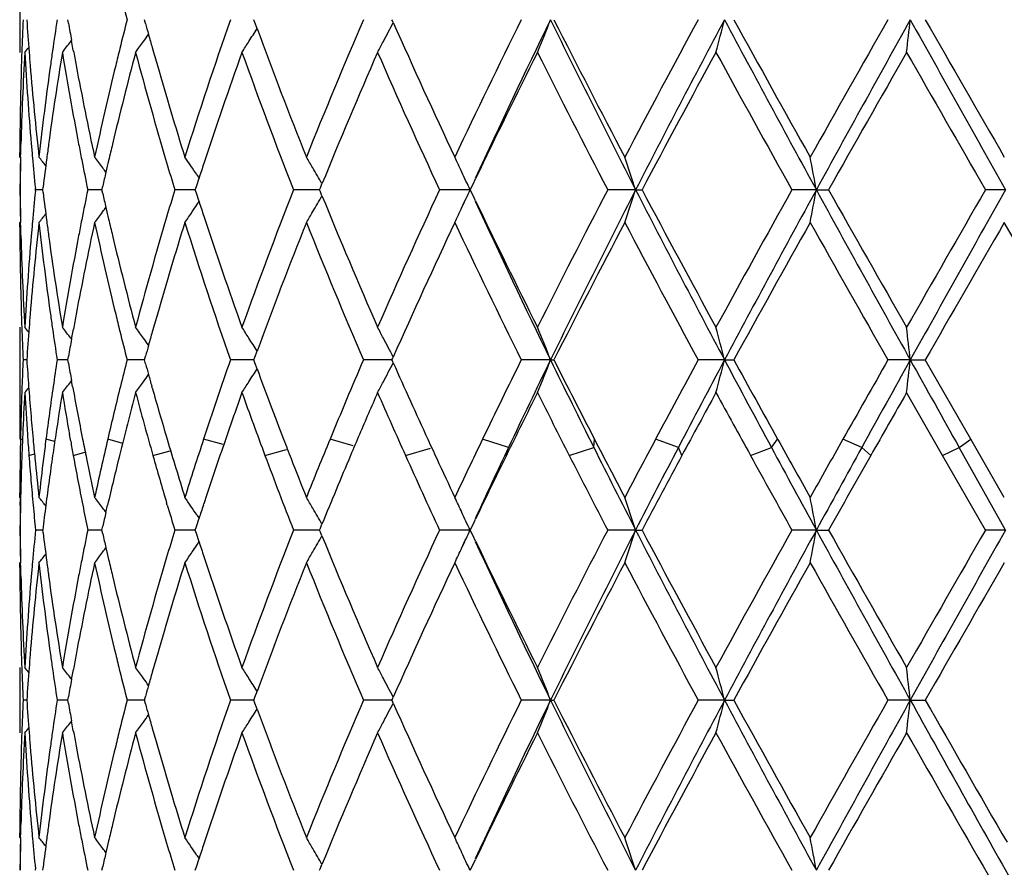
# Model space of a CAD drawing. Units: inches. Extents: x 7.7 to 14.2, y 1 to 17.5.
# Drawn here: x 10.6 to 10.9, y 1.4 to 1.7 of the extents above; entities that cross this region are included whole.
import ezdxf

# ---------------------------------------------------------------- set-up
doc = ezdxf.new("R2010")
doc.units = ezdxf.units.IN
doc.header["$LTSCALE"] = 1.21
doc.header["$MEASUREMENT"] = 0
doc.layers.get('0').update_dxf_attribs({"linetype": 'CONTINUOUS'})

msp = doc.modelspace()

# ---------------------------------------------------------------- linework, layer by layer
at = {"color": 7, "linetype": 'CONTINUOUS'}
for p, q in [((10.6226923427, 1.7066697361), (10.6226923427, 1.6867426605)), ((10.6375313793, 1.6956564309), (10.6373481318, 1.6967060624)), ((10.6610410133, 1.6955562025), (10.6607241804, 1.6967060624)), ((10.6944136771, 1.6958334342), (10.6940939535, 1.6967060624)), ((10.6950825852, 1.6940132462), (10.6944136771, 1.6958334342)), ((10.7363924303, 1.6963928672), (10.7362533836, 1.6967060624)), ((10.7366393561, 1.6958370492), (10.7363924303, 1.6963928672)), ((10.6382468045, 1.6900466037), (10.6384966225, 1.6903688683)), ((10.6390199189, 1.687354247), (10.6384712362, 1.6903697259)), ((10.6229669192, 1.6561965624), (10.6230328785, 1.6587864828)), ((10.6226934222, 1.6547739082), (10.6226923427, 1.6562021742)), ((10.6226934222, 1.6547739082), (10.6226966603, 1.6562020279)), ((10.6229335902, 1.6547688477), (10.6229669192, 1.6561965624)), ((10.6226934222, 1.6547739082), (10.6229498068, 1.6544616079)), ((10.6765677611, 1.6458618087), (10.6773870426, 1.6483904667)), ((10.6767467621, 1.6493696369), (10.6774039863, 1.6483911887)), ((10.7609976682, 1.6465498015), (10.7617653568, 1.6481544662)), ((10.6274375939, 1.6443730672), (10.6274811421, 1.6448082554)), ((10.6274811421, 1.6448082554), (10.6274376029, 1.6452433983)), ((10.6296863275, 1.6448082239), (10.6274811421, 1.6448082552)), ((10.6296867114, 1.6448082552), (10.6297892924, 1.6456530986)), ((10.6297893437, 1.6439630782), (10.6296867114, 1.6448082552)), ((10.6465978744, 1.644808213), (10.643424592, 1.6448082552)), ((10.6477257713, 1.644808198), (10.6465978744, 1.644808213)), ((10.6477260218, 1.6448082552), (10.6479862889, 1.6459593452)), ((10.6479863948, 1.6436568179), (10.6477260218, 1.6448082552)), ((10.6732528726, 1.644808213), (10.66998598, 1.6448082552)), ((10.67622807, 1.6448081744), (10.6732528726, 1.644808213)), ((10.6762280636, 1.6448082552), (10.6765677611, 1.6458618087)), ((10.6765678988, 1.6437543848), (10.6762280636, 1.6448082552)), ((10.6773872395, 1.6412258126), (10.6765678988, 1.6437543848)), ((10.7126900035, 1.6448081707), (10.7062069029, 1.6448082552)), ((10.7141646175, 1.6448081513), (10.7126900035, 1.6448081707)), ((10.7141644098, 1.6448082552), (10.7144172055, 1.6454293642)), ((10.7144173387, 1.6441868834), (10.7141644098, 1.6448082552)), ((10.7144172055, 1.6454293642), (10.7148953472, 1.6466022049)), ((10.7148954841, 1.6430141567), (10.7144173387, 1.6441868834)), ((10.7569792503, 1.6448081707), (10.7507804164, 1.6448082552)), ((10.7600728303, 1.6448081281), (10.7569792503, 1.6448081707)), ((10.7601662193, 1.6448082552), (10.7609976682, 1.6465498015)), ((10.7609959242, 1.6430705387), (10.7601662193, 1.6448082552)), ((10.8106263249, 1.6448081281), (10.8020981934, 1.6448082552)), ((10.8106263249, 1.6448081281), (10.8125736284, 1.6448082552)), ((10.8657646886, 1.6448081281), (10.8583085564, 1.6448082552)), ((10.8657646886, 1.6448081281), (10.8694956428, 1.6448082552)), ((10.9234983872, 1.6448081281), (10.9173832908, 1.6448082552)), ((10.6767471884, 1.6402469108), (10.6774041829, 1.6412250903)), ((10.7584153485, 1.6411906517), (10.757620421, 1.6394720608)), ((10.7617619751, 1.6414694546), (10.7609959242, 1.6430705387)), ((10.6226923427, 1.6334132489), (10.6226934222, 1.6348416392)), ((10.6226934222, 1.6348416395), (10.6229498426, 1.6351540034)), ((10.6226966603, 1.6334133908), (10.6226934222, 1.6348416392)), ((10.6229669739, 1.6334188678), (10.6229336355, 1.6348467038)), ((10.9473314558, 1.5929110609), (10.9231284004, 1.6348416392)), ((10.62303287, 1.6308317912), (10.6229669739, 1.6334188678)), ((10.6226923427, 1.602876625), (10.6226923427, 1.5687393654)), ((10.6384718532, 1.5992486581), (10.6390207099, 1.6022648198)), ((10.638247425, 1.5995717981), (10.6384972203, 1.5992495512)), ((10.6944144221, 1.593784072), (10.6950834577, 1.5956044098)), ((10.6248088014, 1.5929110876), (10.6236866165, 1.5929110608)), ((10.6371633164, 1.5929111285), (10.6340805974, 1.5929110608)), ((10.6373484019, 1.5929110608), (10.6375317526, 1.5939611561)), ((10.6375287975, 1.5918776687), (10.6373484019, 1.5929110608)), ((10.6586639139, 1.5929111285), (10.6554296717, 1.5929110608)), ((10.6607244761, 1.592911172), (10.6586639139, 1.5929111285)), ((10.6607246073, 1.5929110608), (10.6610416043, 1.5940613832)), ((10.6610387731, 1.5917708043), (10.6607246073, 1.5929110608)), ((10.6935003934, 1.592911197), (10.6869635099, 1.5929110608)), ((10.694094608, 1.5929112095), (10.6935003934, 1.592911197)), ((10.6940945216, 1.5929110608), (10.6944144221, 1.593784072)), ((10.6944126387, 1.5920427685), (10.6940945216, 1.5929110608)), ((10.7339131343, 1.592911197), (10.7275442899, 1.5929110608)), ((10.7362543727, 1.5929112478), (10.7339131343, 1.592911197)), ((10.7362540724, 1.5929110608), (10.7363932485, 1.5932245114)), ((10.7363926543, 1.5925988966), (10.7362540724, 1.5929110608)), ((10.7366408256, 1.5920402456), (10.7363926543, 1.5925988966)), ((10.7363932485, 1.5932245114), (10.7366401877, 1.593780297)), ((10.7846572041, 1.5929112662), (10.7757077527, 1.5929110608)), ((10.7846572041, 1.5929112662), (10.7856820347, 1.5929110608)), ((10.8377433095, 1.5929112662), (10.8297160366, 1.5929110608)), ((10.8377433095, 1.5929112662), (10.8405949203, 1.5929110608)), ((10.8944358334, 1.5929112662), (10.8876203835, 1.5929110608)), ((10.8944358334, 1.5929112662), (10.8990113308, 1.5929110608)), ((10.9128939271, 1.5687393651), (10.8990113308, 1.5929110608)), ((10.6950855938, 1.5902114672), (10.6944126387, 1.5920427685)), ((10.6382473127, 1.5862513985), (10.6384815394, 1.5865535122)), ((10.6387834773, 1.5848535298), (10.6384751193, 1.5865543316)), ((10.663099233, 1.5843980637), (10.6629704865, 1.5848535298)), ((10.904302746, 1.5637574782), (10.8933084547, 1.5829470851)), ((10.6382130045, 1.5680852665), (10.6378448103, 1.570154263)), ((10.9231284006, 1.55097773), (10.9128939271, 1.5687393651)), ((10.9234983096, 1.5410139332), (10.9093345724, 1.5662484217)), ((10.917384498, 1.5410140456), (10.904302746, 1.5637574782)), ((10.6226934222, 1.55097773), (10.6226923427, 1.5524060336)), ((10.6226934222, 1.55097773), (10.6229340811, 1.5506845919)), ((10.6228297663, 1.5485953496), (10.6228690528, 1.5507547198)), ((10.6489576472, 1.5464139307), (10.6494634115, 1.5485953494)), ((10.6677058806, 1.5485953496), (10.6674850442, 1.549338725)), ((10.6786935004, 1.5485953494), (10.6788456302, 1.5490580331)), ((10.6765647042, 1.5420602152), (10.677389393, 1.5446055283)), ((10.6767460267, 1.5455744532), (10.6773963933, 1.5446062276)), ((10.6477255492, 1.5410140455), (10.6479826475, 1.5421511522)), ((10.6762273889, 1.5410140455), (10.6765647042, 1.5420602152)), ((10.7141635574, 1.5410140455), (10.7144152828, 1.541632522)), ((10.7144152828, 1.541632522), (10.7148961311, 1.5428119892)), ((10.76016522, 1.5410140455), (10.7609986481, 1.5427597161)), ((10.7609986481, 1.5427597161), (10.7617680022, 1.5443678268)), ((10.6296860742, 1.5410140182), (10.6274813522, 1.5410140456)), ((10.6297890646, 1.5401690617), (10.6296864579, 1.5410140455)), ((10.64659764, 1.5410140087), (10.6434250236, 1.5410140456)), ((10.6477252971, 1.5410139954), (10.64659764, 1.5410140087)), ((10.6479858627, 1.5398628577), (10.6477255492, 1.5410140455)), ((10.6732528236, 1.5410140087), (10.6699866176, 1.5410140456)), ((10.6762273921, 1.5410139745), (10.6732528236, 1.5410140087)), ((10.6765671485, 1.539960401), (10.6762273889, 1.5410140455)), ((10.6773863126, 1.5374323581), (10.6765671485, 1.539960401)), ((10.7126894641, 1.5410139712), (10.7062077233, 1.5410140456)), ((10.71416376, 1.5410139539), (10.7126894641, 1.5410139712)), ((10.7144164294, 1.5403928096), (10.7141635574, 1.5410140455)), ((10.7148944734, 1.5392203251), (10.7144164294, 1.5403928096)), ((10.7569789225, 1.5410139712), (10.7507813901, 1.5410140456)), ((10.7600718591, 1.5410139332), (10.7569789225, 1.5410139712)), ((10.7609948361, 1.5392765072), (10.76016522, 1.5410140455)), ((10.7617607094, 1.5376757912), (10.7609948361, 1.5392765072)), ((10.8106256301, 1.5410139332), (10.8020992853, 1.5410140456)), ((10.8106256301, 1.5410139332), (10.8125725182, 1.5410140456)), ((10.8657642953, 1.5410139332), (10.8583097271, 1.5410140456)), ((10.8657642953, 1.5410139332), (10.8694944618, 1.5410140456)), ((10.9234983096, 1.5410139332), (10.917384498, 1.5410140456)), ((10.6767464114, 1.5364536765), (10.6774032616, 1.5374316433)), ((10.7584146397, 1.5373970438), (10.7576198355, 1.5356787154)), ((10.6226923427, 1.5296210788), (10.6226934222, 1.5310494941)), ((10.6226934222, 1.5310494941), (10.6229497622, 1.5313617646)), ((10.6226966603, 1.529621226), (10.6226934222, 1.5310494941)), ((10.6229668761, 1.5296266904), (10.6229335428, 1.5310545494)), ((10.6230328337, 1.5270369455), (10.6229668761, 1.5296266904)), ((10.6226923427, 1.4990812227), (10.6226923427, 1.4791528807)), ((10.6384715862, 1.4954536824), (10.639020351, 1.4984695117)), ((10.6382472285, 1.4957767238), (10.6384969528, 1.4954545762)), ((10.6944141086, 1.489989466), (10.6950830947, 1.4918097569)), ((10.6248087572, 1.4891166345), (10.6236866463, 1.4891166196)), ((10.6371632224, 1.4891166571), (10.6340806975, 1.4891166196)), ((10.6373482887, 1.4891166197), (10.6375315946, 1.4901665113)), ((10.6375315255, 1.4880670263), (10.6373482887, 1.4891166197)), ((10.6586638761, 1.4891166571), (10.6554298384, 1.4891166196)), ((10.6607242832, 1.4891166812), (10.6586638761, 1.4891166571)), ((10.6607244283, 1.4891166197), (10.6610413539, 1.4902667382)), ((10.6610412452, 1.4879667898), (10.6607244283, 1.4891166197)), ((10.6935002049, 1.489116695), (10.6869637372, 1.4891166196)), ((10.6940943452, 1.4891167019), (10.6935002049, 1.489116695)), ((10.6940942834, 1.4891166197), (10.6944141086, 1.489989466)), ((10.6944139868, 1.4882440254), (10.6940942834, 1.4891166197)), ((10.6950829422, 1.48642365), (10.6944139868, 1.4882440254)), ((10.7339130074, 1.489116695), (10.7275445697, 1.4891166196)), ((10.7362540464, 1.4891167231), (10.7339130074, 1.489116695)), ((10.7362537837, 1.4891166197), (10.7363929079, 1.489429968)), ((10.7363928039, 1.4888034768), (10.7362537837, 1.4891166197)), ((10.7366397553, 1.4882475867), (10.7363928039, 1.4888034768)), ((10.7363929079, 1.489429968), (10.7366398431, 1.4899857706)), ((10.7846569518, 1.4891167332), (10.7757080748, 1.4891166196)), ((10.7846569518, 1.4891167332), (10.7856817057, 1.4891166196)), ((10.8377431448, 1.4891167332), (10.8297163894, 1.4891166196)), ((10.8377431448, 1.4891167332), (10.840594563, 1.4891166196)), ((10.8944357621, 1.4891167332), (10.8876207544, 1.4891166196)), ((10.8944357621, 1.4891167332), (10.8990109581, 1.4891166196)), ((10.6382472083, 1.4824571571), (10.6384967807, 1.4827790886)), ((10.639020062, 1.4797644784), (10.6384714083, 1.4827799696)), ((10.6226934222, 1.4471826609), (10.6226923427, 1.4486109961)), ((10.6226934222, 1.4471826609), (10.6226966603, 1.4486108451)), ((10.6229334926, 1.4471776152), (10.6229668188, 1.4486053951)), ((10.6229668188, 1.4486053951), (10.6230328307, 1.4511975303)), ((10.6226934222, 1.447182661), (10.6229497209, 1.4468704531)), ((10.6765668869, 1.4382726254), (10.6773859693, 1.4408005867)), ((10.6767459464, 1.4417794014), (10.6774029225, 1.4408012954)), ((10.7609957445, 1.4389592745), (10.761762683, 1.4405623148)), ((10.6274814016, 1.4372192288), (10.6274378536, 1.4376544335)), ((10.6296863982, 1.4372192288), (10.6297889671, 1.4380639616)), ((10.647725438, 1.4372192288), (10.6479856722, 1.4383701448)), ((10.6762272302, 1.4372192288), (10.6765668869, 1.4382726254)), ((10.7141633569, 1.4372192288), (10.7144161326, 1.4378402697)), ((10.7144161326, 1.4378402697), (10.7148941477, 1.4390127615)), ((10.7601649848, 1.4372192288), (10.7609957445, 1.4389592745))]:
    msp.add_line(p, q, dxfattribs=at)
at = {"color": 9, "linetype": 'CONTINUOUS'}
for p, q in [((10.623497966, 1.5685530169), (10.6228871735, 1.5687391892)), ((10.6333285865, 1.5679812653), (10.6306613213, 1.5687391892)), ((10.6541277974, 1.5674683551), (10.6495139388, 1.5687391892)), ((10.684699624, 1.5670956314), (10.6787647751, 1.5687391892)), ((10.7244537036, 1.5666891619), (10.7173583846, 1.5687391892)), ((10.7718385644, 1.5662484217), (10.7639022107, 1.5687391892)), ((10.7978400562, 1.5662484217), (10.7980496546, 1.5687391892)), ((10.8236824172, 1.5662484217), (10.8167168321, 1.5687391892)), ((10.8520420732, 1.5662484217), (10.8539612243, 1.5687391892)), ((10.8796400417, 1.5662484217), (10.8738965615, 1.5687391892)), ((10.9093345724, 1.5662484217), (10.9128940284, 1.5687391892)), ((10.6975061312, 1.5637576541), (10.7040612307, 1.5656041558)), ((10.7403775815, 1.5637576541), (10.7479863349, 1.5660391453)), ((10.7711629945, 1.5637576541), (10.7718385644, 1.5662484217)), ((10.7903686565, 1.5637576541), (10.7978400562, 1.5662484217)), ((10.8247280602, 1.5637576541), (10.8236824172, 1.5662484217)), ((10.8456755493, 1.5637576541), (10.8520420732, 1.5662484217)), ((10.8823691682, 1.5637576541), (10.8796400417, 1.5662484217)), ((10.904302645, 1.5637576541), (10.9093345724, 1.5662484217)), ((10.6254705627, 1.5637576541), (10.6271584584, 1.5642513793)), ((10.6389970425, 1.5637576541), (10.6429306567, 1.564852566)), ((10.6633012177, 1.5637576541), (10.6686097796, 1.5652172791))]:
    msp.add_line(p, q, dxfattribs=at)
at = {"color": 7, "linetype": 'CONTINUOUS'}
msp.add_circle((10.9376923427, 4.2982686213), 3.25, dxfattribs=at)
at = {"color": 9, "linetype": 'CONTINUOUS'}
for radius in [3.2115516844, 3.1422181513, 3.0828434898]:
    msp.add_circle((10.9376923427, 4.2982686213), radius, dxfattribs=at)
at = {"color": 7, "linetype": 'CONTINUOUS'}
for centre, radius, start, end in [((11.7737334306, 1.9833263052), 1.1544494667, 193.926640286, 194.3754232516), ((11.5725978467, 1.6532089631), 0.9499075667, 177.375458366, 177.9748556755), ((11.5822565122, 1.7606870141), 0.9595826036, 183.8230790305, 184.4135589698), ((11.6331677639, 1.5429989006), 1.0108415211, 171.2537548108, 171.799672263), ((11.6617999293, 1.8750213784), 1.0398547239, 189.932647307, 190.2285113595), ((11.7717104122, 1.4106031966), 1.152361338, 165.6245227912, 166.0741075223), ((11.8206588415, 2.0157002296), 1.2029986308, 195.4336143768, 195.597738082), ((11.9528232494, 1.2537832022), 1.3411115415, 160.7151095822, 162.6025229293), ((12.298647827, 1.020294957), 1.7105251269, 156.7065431926, 158.2272370293), ((10.2057331902, 1.9691271958), 0.5971228029, 332.1359284581, 332.7624006295), ((12.6416691897, 2.5433479345), 2.0850451716, 203.9833551839, 205.2244492226), ((12.8746063025, 0.6564556426), 2.3425398249, 153.6361808904, 154.7753091324), ((12.9562345242, 0.6362339097), 2.4166820113, 153.9718108763, 155.2429857432), ((10.154125658, 1.9432981872), 0.6770353962, 337.7319850733, 338.6402073655), ((13.4992323885, 3.0226319219), 3.0210926784, 206.0330475354, 207.1336743964), ((13.4990133742, 3.0699749988), 3.0410588269, 206.8448383551, 207.7338201621), ((14.0968418987, -0.0757422753), 3.7169448485, 151.5197215421, 152.2525658077), ((14.0880466338, -0.0346044629), 3.6826499334, 151.9575051112, 152.8685339223), ((9.9510257521, 1.9231805894), 0.9151819615, 345.0277771417, 345.6725113165), ((15.4488268412, 4.1528988549), 5.224459569, 208.0429538127, 208.689779167), ((15.5044368127, 4.2603013427), 5.3219780072, 208.796471928, 209.3128989599), ((17.4868501405, -2.0658056609), 7.5964673483, 150.3106264745, 150.6740348855), ((17.3480818355, -1.9024716379), 7.3894268608, 150.8517323465, 151.3114613904), ((8.9555311013, 1.9110175265), 1.9507127638, 353.3980633241, 353.6925739493), ((25.7337160507, 9.9725758187), 16.9910053249, 209.1484169843, 209.3489958903), ((26.8189784743, 10.8254320389), 18.3515399931, 209.8305451841, 209.981572831), ((10.2018471969, 2.0194507508), 0.5646218791, 324.3094947642, 324.58227447), ((11.8281843577, 2.0178019319), 1.2108121157, 195.5977773056, 195.7972972109), ((10.2118925248, 1.9952741414), 0.5694252569, 327.5863862638, 328.0577588529), ((12.1651192185, 2.2358909212), 1.5667287953, 200.2346472848, 201.7718146909), ((10.1888921172, 2.0386438192), 0.5687175518, 321.7741698209, 322.1966572927), ((10.2015076112, 2.0196950436), 0.5650402059, 323.8958895493, 324.3094650274), ((10.2126561006, 1.9947892903), 0.5685207523, 327.1910948085, 327.5863876784), ((10.2090350148, 1.9673818662), 0.5933880712, 331.7744451035, 332.1359074202), ((11.5722828984, 1.633304835), 0.9495919727, 176.7740037068, 178.4623225659), ((11.5708852774, 1.6532714019), 0.9481938606, 177.9749693329, 178.2197603139), ((10.180768937, 2.0492701245), 0.5727595193, 320.7319819333, 320.9287255595), ((11.5834918771, 1.7408287183), 0.9608196681, 183.2269757659, 184.8983225988), ((11.5853664277, 1.7609240219), 0.9627015359, 184.413379319, 184.6590154762), ((11.6318420119, 1.5233093542), 1.009495332, 170.6830331163, 172.2874741559), ((11.6273326549, 1.5438418579), 1.0049458387, 171.7997891417, 172.0561453856), ((11.6661727578, 1.8558222755), 1.0442872956, 189.3177245465, 190.8757417345), ((11.6711194362, 1.8767160207), 1.0493270677, 190.3965663591, 190.6534916875), ((11.768102817, 1.3916568278), 1.1486236135, 165.1135732406, 166.551868579), ((11.7606695743, 1.4133423993), 1.1409857795, 166.0741843345, 166.3435843282), ((11.8366878657, 2.0001492307), 1.219613411, 194.8904704303, 196.5313993009), ((11.8379843242, 2.0205766441), 1.2209973191, 195.797392057, 196.063282934), ((11.9915558271, 1.2208746905), 1.3819591213, 160.2992908698, 161.7843186437), ((12.1274634236, 2.2014797946), 1.5263856983, 199.7079644351, 201.3890679461), ((12.3453478248, 0.9809804165), 1.7610870639, 156.3746925446, 157.7925760736), ((12.5835320448, 2.4967501605), 2.0210847437, 203.6268611166, 204.9310346139), ((12.9626198247, 0.5939375991), 2.4403142404, 153.3965290624, 154.40541869), ((13.391525329, 2.9945104389), 2.9200734364, 206.6061085054, 207.5301397555), ((14.136802765, -0.1169087362), 3.7621996373, 151.3528597603, 152.0780849248), ((15.2096686868, 4.0764507979), 4.9846986306, 208.6467936354, 209.1974872173), ((17.6396267764, -2.1719404544), 7.7718882055, 150.2317935422, 150.5873094991), ((23.9066751907, 9.1299298279), 14.9916226278, 209.7680350651, 209.9528363486), ((11.5682970463, 1.6533410899), 0.945604714, 178.219108847, 179.8266506908), ((11.5956353646, 1.7618204944), 0.9730093598, 184.6625138451, 186.3162372174), ((11.6116133126, 1.5459549485), 0.9890853082, 172.0515319137, 173.6835435201), ((11.6955144901, 1.8814340981), 1.074173862, 190.6602585838, 192.1814798962), ((11.7292125258, 1.4208364005), 1.1086487363, 166.3360988757, 167.8183713102), ((11.8807595994, 2.0330935283), 1.2655659277, 196.0719894427, 197.3935374263), ((11.589901977, 1.7413635171), 0.9672520224, 184.8974637734, 185.1469093677), ((11.6200176495, 1.5249382282), 0.9975593351, 172.2890407877, 172.539313554), ((11.6825309819, 1.858929884), 1.0609380476, 190.8738692435, 191.1376641582), ((11.7451718289, 1.3971871222), 1.1250352215, 166.5541966548, 166.8162746997), ((11.5684767071, 1.6362635458), 0.9457843957, 178.8787663769, 179.4823529975), ((11.5687552408, 1.6334020424), 0.9460629657, 178.7058664063, 179.3091964142), ((11.5940268958, 1.7417405378), 0.9713941317, 185.1472311305, 185.7010976469), ((10.1844207943, 1.2966783111), 0.5704976159, 38.5429605177, 38.8798931706), ((11.6142275176, 1.5256898739), 0.9917206233, 172.5389355769, 173.0522164285), ((11.6923359621, 1.8608711555), 1.0709333495, 191.1382371969, 191.6394274912), ((10.1952557908, 1.3116691792), 0.56609595, 36.8878933349, 37.3072718227), ((11.7384610631, 1.3987606422), 1.118142447, 166.8163512818, 167.0050421043), ((11.8759852936, 2.011739886), 1.260584454, 196.5282096564, 196.922658732), ((10.2082640203, 1.3339802905), 0.5647535027, 33.9490350641, 34.6125570219), ((11.9490205776, 1.2349736756), 1.3371481932, 161.7884379026, 161.9903006384), ((10.2144645286, 1.3606079308), 0.5763986671, 30.3059861697, 30.687251952), ((10.1929614019, 1.3874157269), 0.6227887662, 24.9531512861, 25.4226316042), ((10.0853996607, 1.4093095598), 0.7625046165, 17.989862197, 18.7789878587), ((9.6738769539, 1.4257328377), 1.211854098, 10.4150183363, 10.8944622022), ((11.7324168481, 1.4001548731), 1.111939511, 167.0050106856, 167.2287467817), ((10.1958544739, 1.3121192945), 0.5653469341, 36.7265039803, 36.887827745), ((10.2126448562, 1.3595441712), 0.5785064603, 29.7495524839, 30.3060010343), ((10.1873862734, 1.3848182946), 0.6289392705, 24.4172304592, 24.9534201273), ((11.5682821767, 1.653352121), 0.9455898656, 180.517702355, 181.1214713281), ((11.5685607188, 1.6562133356), 0.9458684441, 180.6908770582, 181.2943892715), ((11.5929472938, 1.5479694234), 0.9703105911, 174.2980631413, 174.8526007636), ((11.6152100401, 1.7640644269), 0.9927125882, 186.948837779, 187.4616394756), ((11.690150201, 1.4291640298), 1.068708067, 168.3589150066, 168.8611950972), ((11.7321367277, 1.8894239503), 1.1116579635, 192.7725690929, 192.9963639482), ((11.8727304392, 1.2788172325), 1.2571967478, 163.0751743573, 163.470720809), ((12.102465775, 1.097473645), 1.4997046422, 158.5947802838, 160.305695029), ((12.5418477131, 0.811616754), 1.9753810112, 155.0524931724, 156.386768882), ((10.18747315, 1.904738296), 0.6288355, 335.0493650748, 335.5844475125), ((13.3845585441, 0.2985799599), 2.9122898355, 152.4671133617, 153.3935656907), ((13.4113738457, 0.31095163), 2.9228514886, 152.847879433, 153.9854763184), ((10.0855454103, 1.8802408102), 0.7623456437, 341.2221236123, 342.0114643649), ((14.2404466445, 3.4039140503), 3.854623337, 207.1526405365, 208.0230111719), ((14.270858447, 3.4787842365), 3.9144861459, 207.9376220832, 208.634597456), ((15.1896287662, -0.7759189577), 4.9618801879, 150.7996555903, 151.3528536507), ((15.2053682393, -0.7318465023), 4.947792054, 151.291964626, 151.9749456584), ((9.674115083, 1.8638223398), 1.2116088509, 349.1062128779, 349.5857867168), ((17.9310748528, 5.5142689018), 8.0555157747, 208.7082130478, 209.1299218052), ((18.199205117, 5.7795947073), 8.4155273144, 209.4279221601, 209.7562309223), ((23.7298277684, -5.7392698079), 14.7879458457, 150.0442585306, 150.2315957916), ((23.4752933303, -5.4183583223), 14.4026343632, 150.632601266, 150.869223082), ((11.9488816521, 2.0546416845), 1.3370156036, 198.0115051831, 198.2134070555), ((10.2127389237, 1.9299964687), 0.5783873377, 329.6957206593, 330.2523428006), ((12.3777501151, 2.3223808508), 1.7962807767, 202.222689418, 203.6127040157), ((13.0242285623, 2.6857026468), 2.491961651, 204.7769579803, 206.0099078638), ((13.0191086048, 2.7234219142), 2.5032448805, 205.6085285523, 206.592183772), ((10.1953844665, 1.9778265548), 0.5659209842, 322.6944807486, 323.1140052835), ((10.1959544521, 1.9773980542), 0.5652078953, 323.1140669964, 323.2754753777), ((11.7383666037, 1.8908611662), 1.1180514715, 192.9963315948, 193.1850599925), ((10.2083996299, 1.955521343), 0.5645771887, 325.3891401176, 325.7956921784), ((10.2082938937, 1.955593147), 0.5647050009, 325.7956977092, 326.0529506793), ((10.2146214172, 1.9288959512), 0.5762067597, 329.3143350815, 329.6957454288), ((10.1931198389, 1.9021076469), 0.622606102, 334.5787701825, 335.0496550526), ((11.5932761986, 1.5280246147), 0.9706392595, 173.6819105902, 175.339686256), ((11.5896024144, 1.5482720326), 0.9669520514, 174.8526773242, 175.1020403467), ((10.1845484795, 1.9928115534), 0.5703193278, 321.1218843188, 321.4589632673), ((11.6148327236, 1.7440585111), 0.9923289545, 186.3188409576, 187.945530587), ((11.6199825289, 1.764688085), 0.9975256534, 187.4615596525, 187.7116871255), ((11.6901849533, 1.4092652127), 1.0687356427, 167.8150237209, 169.3439974415), ((11.6820744578, 1.4307561812), 1.060476872, 168.8613049815, 169.1250737343), ((11.7355285435, 1.870218868), 1.1151263401, 192.1854592172, 193.659130743), ((11.7452859541, 1.8924837717), 1.1251585282, 193.1851388195, 193.4470572039), ((11.8240501643, 1.2930054907), 1.206491602, 163.4589493588, 165.1175636544), ((11.8718117607, 1.2592246031), 1.2562193492, 162.6020931742, 163.9334819897), ((11.9693177581, 2.0413008021), 1.3584865762, 197.4095587011, 199.2727596182), ((12.0090335016, 2.0747733513), 1.4004461162, 198.2265872367, 199.6918731076), ((12.1448861968, 1.0614962047), 1.5450564899, 158.2175263929, 159.7761721603), ((12.3248385952, 2.2801873011), 1.7388782959, 201.7851737429, 203.2810141991), ((12.6068813042, 0.7621990701), 2.0467850817, 154.7639875698, 156.0282265522), ((12.9194115453, 2.654814685), 2.3923012472, 205.2365519578, 206.3519428499), ((13.4316275128, 0.2544043226), 2.9652365439, 152.2548005528, 153.1664804383), ((14.0732169243, 3.3527369467), 3.6901605868, 207.7447886448, 208.4829244457), ((15.320767642, -0.8686484416), 5.111870773, 150.6764740468, 151.2141072457), ((17.3887670731, 5.2999133108), 7.483767364, 209.3232431987, 209.6921104561), ((24.9286936286, -6.4485931071), 16.1708928219, 150.0082299194, 150.1796172688), ((11.5687358761, 1.6362808396), 0.9460435614, 180.173663216, 181.7804660169), ((11.5735173802, 1.6563670123), 0.9508274564, 181.538908361, 183.2249724133), ((11.5811640574, 1.5489520083), 0.9584864521, 175.0994707299, 176.7748264305), ((11.6367104402, 1.7670452795), 1.0144185871, 187.7168374029, 189.3134349922), ((11.6600771202, 1.4348731307), 1.0380978549, 169.1191609918, 170.686413985), ((11.7773218249, 1.9003024354), 1.1581343578, 193.4546996388, 194.8811352999), ((11.5706222104, 1.6363359165), 0.9479306963, 181.7802509552, 182.0248715623), ((11.5857263041, 1.5286586373), 0.9630628126, 175.3407875606, 175.5860978112), ((11.6264117018, 1.7456486873), 1.0040165867, 187.9440656618, 188.2004387875), ((11.6721922295, 1.4126903748), 1.050419849, 169.3461260653, 169.6025758552), ((11.7588577931, 1.875840701), 1.1391233566, 193.6568043484, 193.9264583843), ((11.8400848678, 1.2684219964), 1.2231862693, 163.9361816966, 164.2014261121), ((11.5722311223, 1.6363945828), 0.9495406764, 182.0249790531, 182.6247363224), ((10.1811587578, 1.2406745748), 0.572251752, 39.0705301085, 39.2674977432), ((11.582464076, 1.5289072769), 0.9597911244, 175.5859090494, 176.1763867566), ((11.6336863613, 1.7467064188), 1.011367735, 188.2009647586, 188.7467141178), ((10.1892704827, 1.2512800567), 0.5682318469, 37.802352444, 38.2253097667), ((11.772467036, 1.8792277714), 1.1531477494, 193.9270589436, 194.376431171), ((10.2018879308, 1.2702078643), 0.5645658017, 35.6895683958, 36.1035982285), ((10.2130458133, 1.2950870483), 0.5680539243, 32.4126918504, 32.8084122493), ((10.2094444736, 1.322462563), 0.5929208197, 27.8632569012, 28.2250986363), ((10.1546021642, 1.3465211559), 0.6765186174, 21.3585422189, 22.2676278229), ((9.9516877559, 1.3666203215), 0.9144955088, 14.3266048173, 14.9719452791), ((8.9569396811, 1.3787692274), 1.9492942705, 6.3070255338, 6.6018069744), ((11.6626188412, 1.4144313337), 1.0406894333, 169.7705124661, 170.0661847648), ((10.2022078496, 1.2704380425), 0.5641716826, 35.4164962477, 35.6895369186), ((11.8300543259, 1.2712622054), 1.2127613686, 164.2015225494, 164.4007641726), ((10.2122601032, 1.2945882152), 0.5689846093, 31.9408709171, 32.4126886298), ((10.2061188954, 1.3207048756), 0.5966823267, 27.2361826391, 27.8632241318), ((11.8223507452, 1.2734138474), 1.2047629489, 164.4008042216, 164.5647088864), ((11.5728108074, 1.5494088066), 0.9501206112, 177.3757360614, 177.8620562696), ((11.5822375936, 1.6568875678), 0.9595633273, 183.8228899599, 184.3052215344), ((11.6335735349, 1.4391545813), 1.0112503089, 171.2544909479, 171.7161066058), ((11.7714946907, 1.3068832327), 1.1521341263, 165.6254790158, 166.0387526104), ((11.9816379285, 1.1403006181), 1.3715094105, 160.7306785222, 161.7969890751), ((12.3454410997, 0.8969053933), 1.7612535242, 156.7230295195, 157.5763377788), ((12.9865192237, 0.4981818934), 2.4670061432, 153.6567327917, 154.2814964228), ((13.0516002114, 0.4866250244), 2.5224789092, 153.9872555454, 154.6592371515), ((10.1544567581, 1.839389879), 0.6766862705, 337.7301950012, 338.6389627912), ((13.3352095422, 2.8373849001), 2.837962624, 206.0088213959, 206.6093237339), ((13.3784139572, 2.9042412163), 2.9054854325, 206.8289903173, 207.3644244103), ((14.2230193153, -0.2475286549), 3.8602753126, 151.5257436904, 151.9330997594), ((14.3351432758, -0.2685132403), 3.9619070809, 151.9767100719, 152.4126328641), ((9.9515024549, 1.8192785775), 0.9146939444, 345.0265034823, 345.6716325695), ((15.018805241, 3.8179677696), 4.7362596338, 208.0207904127, 208.3867931131), ((15.1727276181, 3.9726661345), 4.9427328395, 208.781156448, 209.1013387808), ((17.9949790124, -2.4583448207), 8.1809058726, 150.3164858435, 150.5111571813), ((18.3675794948, -2.57153518), 8.5551440892, 150.8710447635, 151.075263513), ((8.9565899321, 1.8071193641), 1.9496491598, 353.3974806336, 353.6921740258), ((22.1648807369, 7.8731480632), 12.9021045783, 209.1278898685, 209.2635258759), ((11.66266193, 1.771368294), 1.0407280259, 189.9312523541, 190.2289160389), ((11.822302122, 1.9123416308), 1.2046983939, 195.4323540292, 195.5973485403), ((10.212137343, 1.8913482706), 0.5691488924, 327.5843025805, 328.0551374636), ((12.1273421575, 2.1177443849), 1.5263190504, 200.2199085812, 201.0812926755), ((10.2060081426, 1.8652092335), 0.5968226617, 332.1340257534, 332.7606507338), ((12.5789623788, 2.4110414277), 2.0161626029, 203.9674646918, 204.6941850186), ((10.2020750034, 1.915518702), 0.5643574062, 324.3073132579, 324.5786651687), ((11.8289701809, 1.9142032913), 1.2116214561, 195.5973593619, 195.7729311916), ((11.571023237, 1.5494758266), 0.9483317849, 177.8620736201, 178.3491402183), ((10.180975059, 1.945338304), 0.5725137051, 320.7294815433, 320.9229892178), ((11.5857239112, 1.6571502731), 0.9630595287, 184.3052362607, 184.7861047289), ((11.6264982381, 1.4401800889), 1.0041010803, 171.7158448653, 172.1801852532), ((10.1891086969, 1.9347089948), 0.5684612499, 321.7716883028, 322.1944272008), ((11.6727961751, 1.7732143365), 1.0510290446, 190.3240743892, 190.7708577788), ((11.75824709, 1.3101684633), 1.1384852583, 166.0383496001, 166.4558113477), ((10.2017315104, 1.9157658252), 0.5647805578, 323.8934591732, 324.3072831951), ((11.8513650014, 1.9205906965), 1.2349093176, 195.7976478539, 196.5541135458), ((10.2128945471, 1.8908674259), 0.5682519144, 327.1887701299, 327.5843040519), ((10.2093013211, 1.8634683334), 0.5930976438, 331.7723182246, 332.1340048308), ((11.5741451624, 1.5294166511), 0.9514564973, 176.7747465808, 177.5460707781), ((11.5795827186, 1.6367858762), 0.9569027894, 183.2253697646, 183.9928842961), ((11.6395480495, 1.418299725), 1.0172962619, 170.6858232472, 171.4152204785), ((11.6562468936, 1.7503349154), 1.034218483, 189.3142689665, 190.0332199677), ((11.7757486898, 1.2858693305), 1.1565246007, 165.1155146246, 166.0970140518), ((11.820690665, 1.8919739814), 1.2030279673, 194.884671174, 195.8324599028), ((12.0131920559, 1.1094905163), 1.4048870801, 160.3053802744, 161.1345010141), ((12.0864458233, 2.0826268078), 1.4826930455, 199.6947022466, 200.4842939796), ((12.4141577985, 0.8475696853), 1.8359982234, 156.3885131206, 156.8234953808), ((12.5166850856, 2.363238098), 1.9479315515, 203.6140758663, 204.2315616462), ((13.0443999304, 0.4496321066), 2.5315769596, 153.4056092023, 153.890283941), ((13.2674132811, 2.8279105564), 2.7809769205, 206.5943729625, 207.0373724473), ((14.3504170467, -0.3365188344), 4.0051883305, 151.363905778, 151.6762153424), ((14.8912011825, 3.7976980686), 4.621338272, 208.6360712191, 208.9074948916), ((18.5401953888, -2.7890136355), 8.8084573182, 150.2420668446, 150.3857458425), ((11.5695980862, 1.5495171785), 0.9469060343, 178.3491570184, 178.8368161172), ((11.5895240085, 1.6574686665), 0.9668729411, 184.7861176275, 185.2654046928), ((11.6198770718, 1.4410850678), 0.9974183555, 172.1799382101, 172.6468481829), ((11.6821211742, 1.7749946), 1.0605224586, 190.7711942604, 191.2146141126), ((11.7456210844, 1.31320211), 1.1254999216, 166.4554208672, 166.8769372519), ((11.5685754045, 1.5495385034), 0.9458831305, 178.8368500427, 179.1955424195), ((11.5719059522, 1.5295138304), 0.9492151796, 177.5461441803, 177.9325632953), ((11.5833560357, 1.6370479343), 0.9606851953, 183.9928053445, 184.3753332343), ((11.5934965808, 1.657833809), 0.9708622591, 185.2653481124, 185.6163416257), ((11.6144183007, 1.4417892585), 0.9919143508, 172.6468343349, 172.9915342257), ((11.6311945552, 1.4195644444), 1.0088475715, 171.4154249991, 171.7826605517), ((11.6906737436, 1.7766910321), 1.0692416514, 191.2146514687, 191.5382730608), ((11.7232006274, 1.318372647), 1.1024910479, 166.8740836836, 167.8201301734), ((11.8898386079, 1.9320914086), 1.2750650276, 196.5569035827, 197.3913931375), ((11.9273163721, 1.1581248856), 1.3143383113, 161.795377564, 162.6085848623), ((12.1708536945, 2.1344804711), 1.5729382445, 201.0800249719, 201.3113401384), ((12.2577245552, 0.9330462267), 1.6663833538, 157.5745673042, 158.233682797), ((12.3700122118, 0.8664749916), 1.7879748603, 156.8236694313, 157.0464648983), ((12.6557149754, 2.4462716279), 2.1006145123, 204.6926333875, 204.8705042587), ((12.8041518609, 0.5861288191), 2.2645400802, 154.2839330407, 154.7816932127), ((13.6181302954, 3.0284166211), 3.1754547746, 207.3661395107, 207.7275964432), ((13.8310583175, -0.0383813257), 3.4160051142, 151.9353279491, 152.2724095577), ((15.8496729401, 4.3496601361), 5.717574386, 209.1030054839, 209.3069159521), ((16.5274449555, -1.6281595206), 6.4948264646, 150.5132434324, 150.6930890787), ((11.6675889263, 1.7523435494), 1.0457370144, 190.148466024, 190.38944515), ((12.8722006724, 0.5714801111), 2.3240234458, 154.6569445821, 155.2491429338), ((13.6297435617, 2.9852344421), 3.1675225004, 206.6141421756, 207.1258443845), ((13.9125359053, -0.0479761784), 3.4852169129, 152.4085807766, 152.8756706976), ((15.8242779097, 4.2537443525), 5.65205835, 208.3912437616, 208.6824255261), ((16.722121668, -1.6628026399), 6.6754297473, 151.0712362294, 151.3184107471), ((11.5680090995, 1.5495465969), 0.9453167676, 179.1955510147, 179.5544161995), ((11.5705556658, 1.5295625518), 0.9478640145, 177.9325619088, 178.3910473482), ((11.5865985581, 1.6372967515), 0.9639372502, 184.3753760793, 184.8274414952), ((11.5996711846, 1.658451047), 0.977067629, 185.6169272484, 186.3150723679), ((11.6067537157, 1.4427202847), 0.9841934346, 172.9908861537, 173.6849089069), ((11.6247035384, 1.4204990051), 1.0022896225, 171.7825013201, 172.2201247107), ((11.6751362829, 1.7537337618), 1.053411338, 190.3897902346, 190.8092827903), ((11.7043955541, 1.7795128829), 1.0832505959, 191.53933908, 192.1792988002), ((11.7547384346, 1.2910851452), 1.1348766141, 166.0977560343, 166.4917087168), ((11.8541367239, 1.9014765055), 1.237797732, 195.8332514508, 196.5282066957), ((11.9683646451, 1.1247863399), 1.3575219186, 161.1336272135, 161.7879951185), ((12.1563447479, 2.1088656976), 1.5573544519, 200.4886567889, 201.3845571593), ((12.2066152587, 2.1484796962), 1.6113422262, 201.3129374639, 201.765586697), ((12.3085290786, 0.89235712), 1.7212662514, 157.0416499044, 157.7967544043), ((12.6321558449, 2.4153790424), 2.0746286383, 204.2358392648, 204.9265544529), ((12.7162929323, 2.4744191382), 2.1674124742, 204.8720884841, 205.2175908547), ((12.8974712865, 0.5215221911), 2.36800374, 153.8876677527, 154.4089884789), ((13.4858844336, 2.9396455373), 3.026362961, 207.0413995352, 207.5258844056), ((13.9968339912, -0.1462252426), 3.6036505857, 151.6722874658, 152.0823006131), ((15.4698133331, 4.1176062071), 5.2824987151, 208.9112768077, 209.1934662136), ((17.1031673718, -1.9727288802), 7.1557716074, 150.3820305959, 150.5912889758), ((11.5676939275, 1.549549191), 0.945001585, 179.5544248694, 179.9133871458), ((11.5693849216, 1.5295956581), 0.9466928024, 178.3910607425, 178.8500227171), ((11.5904005077, 1.6376180944), 0.9677527556, 184.8274562703, 185.2780512887), ((11.6190963464, 1.4212632045), 0.9966305944, 172.2200173973, 172.6596777366), ((11.6842419171, 1.7554782421), 1.0626825705, 190.8095983642, 191.2260224349), ((11.7429315978, 1.293914391), 1.1227355276, 166.4913548187, 166.888918909), ((10.1842963737, 1.1927893975), 0.5706526819, 38.5458932514, 38.8793001456), ((10.1951355335, 1.2077886158), 0.5662427473, 36.8875123405, 37.3066882875), ((10.2081390739, 1.2301046562), 0.5649014682, 33.9487654877, 34.6119911448), ((10.2143293181, 1.2567377313), 0.5765527204, 30.305641056, 30.6867203828), ((10.1928076654, 1.283552126), 0.6229565598, 24.952816806, 25.4221621716), ((10.0852083606, 1.3054535005), 0.76270501, 17.9898600737, 18.7786205451), ((9.6735600995, 1.3218804913), 1.2121758576, 10.4150176084, 10.8942386435), ((11.5682745848, 1.5324736849), 0.9455822612, 179.0230907028, 179.4825058594), ((11.5685233866, 1.5296131896), 0.945831089, 178.8500370938, 179.3093515765), ((11.5945705404, 1.6380035728), 0.9719405672, 185.278065801, 185.7270528696), ((11.6132477579, 1.4220167945), 0.9907336558, 172.6596883234, 173.1015354709), ((11.6938242377, 1.7573863211), 1.0724530155, 191.2263476093, 191.6395791188), ((10.1957360826, 1.2082401333), 0.5654913973, 36.7283447437, 36.8874461214), ((11.8778648959, 1.9085222855), 1.2625498967, 196.5635932923, 196.922872528), ((11.9467873735, 1.1318999255), 1.3348022878, 161.8094858885, 161.9896635876), ((10.2125170703, 1.2556783322), 0.5786519032, 29.7499421986, 30.3056553809), ((11.7315897979, 1.2965470939), 1.1110921699, 167.0039437384, 167.2294395086), ((10.1872404362, 1.2809584212), 0.6290983296, 24.4172231463, 24.9530845595), ((11.568252951, 1.5495554907), 0.9455606381, 180.5175716818, 181.1212346976), ((11.5685271326, 1.5524165558), 0.9458348547, 180.6907458911, 181.2941549812), ((11.5931760818, 1.4441512438), 0.9705404233, 174.2721761529, 174.852282045), ((11.6150092983, 1.6602434414), 0.9925103352, 186.9486924056, 187.461493946), ((11.6904740496, 1.3253015862), 1.0690385998, 168.3588308035, 168.860851359), ((11.7317071873, 1.7855299768), 1.1112174597, 192.7724302537, 192.9962674727), ((11.8733580495, 1.174830995), 1.2578524674, 163.0751202313, 163.4703780394), ((12.1028666376, 0.9935162171), 1.5001366588, 158.5945526629, 160.3050283057), ((10.2125865975, 1.8262900611), 0.57856209, 329.6959297128, 330.2522619245), ((12.3770128125, 2.2182890153), 1.7954864687, 202.2227724679, 203.6134607569), ((12.5426397758, 0.7074461506), 1.9762570456, 155.0522727641, 156.3860001144), ((10.1872933218, 1.8010273024), 0.6290327534, 335.0494511699, 335.5842808361), ((13.3138167435, 0.2309095737), 2.8328604479, 152.4535865905, 153.4060474446), ((13.4096989073, 0.2080259587), 2.9209653954, 152.8480513015, 153.9863848143), ((10.0853307011, 1.7765178811), 0.7625712055, 341.2223928039, 342.0113374783), ((14.2398756873, 3.2998448357), 3.8539904123, 207.1528714977, 208.0233931785), ((14.2672041143, 3.3730616911), 3.910355232, 207.9377388235, 208.6354735907), ((15.0048656291, -0.7776695042), 4.7508124835, 150.7868216685, 151.3646166695), ((15.2019618736, -0.8337673066), 4.9439048712, 151.2920464933, 151.9755667209), ((9.6737612664, 1.7600947631), 1.2119684942, 349.1063765576, 349.5857094301), ((17.9319578965, 5.4109808881), 8.056533761, 208.7083524493, 209.1300111337), ((18.182614027, 5.666465955), 8.3964916026, 209.4280650691, 209.7571292001), ((22.2891923308, -5.0160724245), 13.1268197353, 150.0318649519, 150.2429158649), ((23.4572103467, -5.5119788343), 14.3818859823, 150.6325944632, 150.8695588111), ((10.1958221597, 1.8737013627), 0.5653709741, 323.1142965356, 323.2756185196), ((11.7379564988, 1.7869716654), 1.1176309113, 192.9962350099, 193.1849962958), ((10.2081552973, 1.8518916295), 0.5648705466, 325.7959202584, 326.0530397357), ((11.9481248122, 1.9506005039), 1.3362201357, 198.0114257793, 198.2134068304), ((10.1929615455, 1.7983866335), 0.6227796036, 334.5791111244, 335.0497419817), ((13.02376798, 2.5817158063), 2.4914636122, 204.7773508501, 206.0105756167), ((13.0177201331, 2.618971564), 2.501710109, 205.6086980066, 206.593005222), ((10.1844261585, 1.8891125295), 0.5704730019, 321.1223144995, 321.4592319571), ((10.1952594047, 1.8741244262), 0.5660750164, 322.6949053339, 323.114235442), ((11.8241854815, 1.1891631453), 1.2066344367, 163.4584930392, 165.1170596596), ((10.2082703026, 1.8518135216), 0.5647315248, 325.3895517054, 325.7959150841), ((12.0086652722, 1.9708627189), 1.4000605934, 198.2266947868, 199.6925110273), ((10.2144840509, 1.8251808076), 0.5763641881, 329.3147209713, 329.6959546423), ((11.5688249883, 1.5324891226), 0.9461326746, 180.1736739758, 181.7804059133), ((11.5932613542, 1.4242366808), 0.9706240418, 173.6820612352, 175.3399423336), ((11.5896790179, 1.4444678054), 0.967029061, 174.8523718057, 175.1018734877), ((11.615026679, 1.6402857875), 0.9925238692, 186.318723, 187.9451707725), ((11.6197859356, 1.6608676323), 0.997327583, 187.4614142103, 187.711743466), ((11.6900496754, 1.3055073724), 1.0685961717, 167.8152906857, 169.344535603), ((11.682312513, 1.3269106977), 1.0607199512, 168.8609621079, 169.1248109933), ((11.7358647055, 1.7664945447), 1.1154692438, 192.1852197478, 193.6585067609), ((11.7449013027, 1.7886002361), 1.1247641112, 193.1850756603, 193.4472159319), ((11.8714976961, 1.1555391482), 1.2558877515, 162.6024536771, 163.9342543507), ((11.9696582465, 1.9376039273), 1.3588399718, 197.4090962307, 199.2719074655), ((12.1445806735, 0.9578420733), 1.5447215665, 158.218074777, 159.7771501817), ((12.3254005923, 2.176601334), 1.7394766746, 201.7846098548, 203.2800091071), ((12.6063231812, 0.6586950138), 2.0461574003, 154.7646214929, 156.0293129563), ((12.9204485891, 2.5514820322), 2.3934352181, 205.2359172449, 206.350832512), ((13.4304083049, 0.1512936685), 2.9638402509, 152.2554877364, 153.1676394961), ((14.0755887783, 3.250142858), 3.6928174849, 207.7441080932, 208.4817468161), ((15.3168844612, -0.9701867499), 5.1073813561, 150.6771841373, 151.2153143859), ((17.3981136373, 5.2012651229), 7.4944355417, 209.322536139, 209.6908949923), ((24.887937651, -6.5286291529), 16.12371909, 150.0089483419, 150.1808448589), ((11.5734444615, 1.5525692998), 0.9507545232, 181.5388536195, 183.2250806249), ((11.5811357608, 1.4451562968), 0.9584582177, 175.0992740927, 176.774712809), ((11.63658738, 1.6632353105), 1.0142947916, 187.7169228899, 189.3137479806), ((11.6600972408, 1.3310685955), 1.0381191883, 169.1188427682, 170.6860962851), ((11.7771278788, 1.7964657056), 1.157936303, 193.454913251, 194.8816235141), ((11.5707174142, 1.5325443511), 0.9480259028, 181.78018871, 182.0248999331), ((11.5858073712, 1.424862594), 0.9631438483, 175.3410282868, 175.5864306987), ((11.6265238529, 1.6418646457), 1.004128918, 187.9437157882, 188.2001664844), ((11.6722632699, 1.3088930577), 1.0504904385, 169.3466381676, 169.6031708961), ((11.7589897705, 1.7720669129), 1.13925617, 193.6562012737, 193.9259132948), ((11.8401509617, 1.1646258441), 1.2232506182, 163.9369200219, 164.2022320978), ((11.5723098668, 1.5326024164), 0.9496194127, 182.0250062225, 182.6246559436), ((10.1811652873, 1.1368763289), 0.5722484967, 39.0711872294, 39.2681319548), ((11.5825694658, 1.4251093618), 0.9598965547, 175.5862434241, 176.1765995288), ((11.6337311399, 1.6429125404), 1.0114119795, 188.2006872307, 188.7463607456), ((10.1892798422, 1.1474840773), 0.5682248512, 37.8030151577, 38.2259394181), ((11.7724654257, 1.7754205912), 1.1531428651, 193.9265075442, 194.3758399575), ((10.2018981937, 1.166412426), 0.564557531, 35.6902168121, 36.1042149069), ((11.8302146917, 1.1674392112), 1.2129237361, 164.2023277421, 164.4015227308), ((10.2130576718, 1.1912923327), 0.5680435852, 32.4133111392, 32.8090021184), ((10.2094580276, 1.2186681011), 0.5929084325, 27.8638227755, 28.2256379996), ((10.1546313637, 1.2427318916), 0.6764892695, 21.3590351131, 22.2680838514), ((9.9517320685, 1.2628314072), 0.9144510244, 14.3269532994, 14.9722698397), ((8.957041208, 1.2749804898), 1.9491926505, 6.3071842919, 6.6019554707), ((11.6627707417, 1.3106192154), 1.0408422264, 169.7710713887, 170.0666813012), ((10.2022256119, 1.1666480025), 0.5641541715, 35.417167901, 35.6901848569), ((11.8225834154, 1.1695705488), 1.2050004176, 164.4015623718, 164.5654265398), ((10.2122814163, 1.1907994946), 0.5689630753, 31.9415189416, 32.4133075924), ((10.2061462744, 1.2169176835), 0.5966543198, 27.2367749045, 27.863789749), ((11.5725206155, 1.4456251932), 0.9498301981, 177.37558697, 177.9750524494), ((11.5826425351, 1.5531226544), 0.9599693799, 183.8230368277, 184.413297898), ((11.6326371053, 1.3354963434), 1.0103039587, 171.2540499751, 171.8002761933), ((11.6627825983, 1.6675993677), 1.0408513937, 189.9323945949, 190.2279946553), ((11.7704891843, 1.2033354486), 1.1510987023, 165.6249448157, 166.0750387674), ((11.8225740695, 1.8086304901), 1.2049828674, 195.4332012441, 195.5970679182), ((11.9532395723, 1.0460825201), 1.3415415401, 160.7165020359, 162.6033793084), ((12.2993158158, 0.8124702239), 1.7112320693, 156.7081567199, 158.228273141), ((10.2060538497, 1.7613823869), 0.5967669519, 332.1347388623, 332.7615877516), ((12.6409924373, 2.3353914525), 2.0842773008, 203.9817033489, 205.2232946781), ((12.8758065755, 0.4483514608), 2.3438442415, 153.6379409502, 154.7764701929), ((12.9544474416, 0.4294169415), 2.4147369252, 153.9696686423, 155.2419587871), ((10.1545136367, 1.7355650816), 0.6766220408, 337.7307670794, 338.6395873687), ((13.4970259442, 2.8138868943), 3.0186025791, 206.0317214014, 207.1332388273), ((13.4975993289, 2.8615656971), 3.0394265355, 206.8430899325, 207.7325754596), ((13.9813737161, -0.2215329875), 3.5859818715, 151.5078730834, 152.2675035585), ((14.0848170199, -0.240588387), 3.6790445164, 151.9559248972, 152.8678485636), ((9.9515787527, 1.7154572387), 0.9146132266, 345.0269106588, 345.6720741569), ((15.445429942, 3.9434325105), 5.2205788526, 208.0423007403, 208.6895991372), ((15.4996948151, 4.0499104275), 5.3164725228, 208.7946336379, 209.3116098697), ((17.0512537, -2.0266444707), 7.0958401287, 150.2993903029, 150.6884487167), ((17.3408772775, -2.1061824423), 7.3812454487, 150.8507869836, 151.3110249374), ((8.9567513172, 1.7033000977), 1.9494859635, 353.3976669532, 353.6923751839), ((25.9974349121, 9.9125991511), 17.2932252449, 209.1499699719, 209.3524708651), ((27.0777688944, 10.766017507), 18.6497479457, 209.8299622226, 209.9836446959), ((10.2021220177, 1.8116807111), 0.5642936196, 324.3081301304, 324.581039655), ((11.8297118043, 1.8106238015), 1.2123937073, 195.5971049604, 195.7963679453), ((10.2121825525, 1.7875160832), 0.569090314, 327.5850830987, 328.0567194011), ((12.1647095236, 2.0281062144), 1.5662765685, 200.2331384585, 201.7708014242), ((10.1891605237, 1.8308639764), 0.5683890938, 321.7724792873, 322.1952624297), ((10.2017835416, 1.8119242189), 0.5647105873, 323.8942338864, 324.30810039), ((10.2129475411, 1.7870303106), 0.5681841228, 327.1895111951, 327.5850845219), ((10.2093578623, 1.7596358135), 0.5930297045, 331.7729960921, 332.1347177476), ((11.5720632039, 1.4257218181), 0.9493722458, 176.7736650762, 178.4623249432), ((11.5709652444, 1.4456818956), 0.9482737947, 177.9751556805, 178.2199343375), ((10.1810346034, 1.8414851396), 0.5724302873, 320.7302776964, 320.9271370669), ((11.5834109918, 1.5332408439), 0.9607390183, 183.227360758, 184.8987993279), ((11.5856630721, 1.5533528306), 0.9629986728, 184.4131230958, 184.6586916744), ((11.631468494, 1.3157628672), 1.0091197329, 170.6820253434, 172.2870191686), ((11.6271793338, 1.3362847298), 1.0047895395, 171.8003854854, 172.0567886606), ((11.6662448081, 1.6482637017), 1.044363448, 189.318773984, 190.8766361588), ((11.6716877815, 1.6692185654), 1.0499026003, 190.3959256656, 190.6527169761), ((11.7675137428, 1.1841908524), 1.1480225051, 165.1119918327, 166.5510054683), ((11.7601679484, 1.2058959414), 1.1404646048, 166.0751105804, 166.3446387657), ((11.8371297612, 1.7927143595), 1.2200802748, 194.8921681436, 196.5325383511), ((11.8389939059, 1.8132517211), 1.2220406429, 195.7964575034, 196.0621262423), ((11.9904562274, 1.0136246876), 1.3808093449, 160.2971832007, 161.783509155), ((12.128643475, 1.9943767413), 1.5276607647, 199.7102249574, 201.3899121182), ((12.3432910031, 0.7742059323), 1.7588759021, 156.3721739343, 157.7918451602), ((12.5858847194, 2.2902895727), 2.0236927632, 203.6294555544, 204.9319427985), ((12.9587071909, 0.3881769727), 2.4359967321, 153.3937857855, 154.4045413552), ((13.3967668117, 2.7897069307), 2.9260077278, 206.608924378, 207.5310804277), ((14.1272280598, -0.3194863646), 3.7513940919, 151.3499328035, 152.0772467328), ((15.2254937103, 3.877799317), 5.0028716458, 208.6497429321, 209.1984365543), ((17.5996024394, -2.3571043797), 7.7260111815, 150.2287884902, 150.5864159905), ((24.2598595723, 9.1256621977), 15.3991491165, 209.7722761272, 209.9583207225), ((11.5684437915, 1.4457494635), 0.9457514598, 178.2192807376, 179.826650717), ((11.5956184305, 1.5542221788), 0.972991751, 184.6621013239, 186.3159332199), ((11.6119216081, 1.3383345354), 0.9893949409, 172.0522514363, 173.6838290055), ((11.6953083717, 1.6737875445), 1.0739607145, 190.6593236371, 192.1809160842), ((11.7297408052, 1.213141965), 1.1091868947, 166.3372999387, 167.8189192818), ((11.8802710796, 1.8253313193), 1.2650486399, 196.070617932, 197.3927625089), ((11.5899876274, 1.5337895182), 0.9673384848, 184.8979139128, 185.1474717282), ((11.6195643359, 1.3174030266), 0.9971031473, 172.2886083025, 172.5391245662), ((11.6829267876, 1.6514328678), 1.0613437545, 190.8747158403, 191.1385296905), ((11.7443510275, 1.189777789), 1.1241955659, 166.5533780236, 166.8157624646), ((11.5683541522, 1.4286779816), 0.9456618379, 178.8789645724, 179.4824956959), ((11.5686255925, 1.4258168355), 0.945933312, 178.7060540652, 179.3093330955), ((11.5941680995, 1.5341716525), 0.9715363822, 185.1477974558, 185.7014501943), ((10.1843133237, 1.0890145374), 0.570626802, 38.5420050265, 38.8787887809), ((11.6138285588, 1.3181476382), 0.9913192435, 172.5387501401, 173.0521202753), ((11.6927982833, 1.6533874506), 1.0714068905, 191.1391056812, 191.6399616889), ((10.1951456933, 1.1040075769), 0.5662261628, 36.8870292076, 37.306182145), ((11.7376771505, 1.1913427267), 1.1173406653, 166.8158388991, 167.0046254784), ((11.8769259405, 1.8044523684), 1.2615713796, 196.5292841028, 196.9233344513), ((10.2081487982, 1.1263221782), 0.5648863129, 33.9482663516, 34.6115003169), ((10.2143391262, 1.152953872), 0.5765385649, 30.3052024687, 30.6862597988), ((10.1928145938, 1.1797652533), 0.6229467837, 24.9521278112, 25.4217548637), ((10.0852095303, 1.2016633446), 0.7627023211, 17.9895623587, 18.7782993962), ((9.6735592145, 1.2180894651), 1.2121759626, 10.4148374534, 10.8940430847), ((11.7316685164, 1.1927287962), 1.1111742343, 167.0045942229, 167.228427015), ((10.1957432069, 1.1044568007), 0.5654786174, 36.7256746722, 36.8869636149), ((11.947677134, 1.0278057772), 1.335741126, 161.7876811761, 161.9897119097), ((10.2125168586, 1.1518886369), 0.5786493433, 29.749003072, 30.3052166566), ((10.1872335164, 1.1771651683), 0.6291038007, 24.4168466211, 24.9523970723)]:
    msp.add_arc(centre, radius, start, end, dxfattribs=at)

doc.saveas('drawing.dxf')
